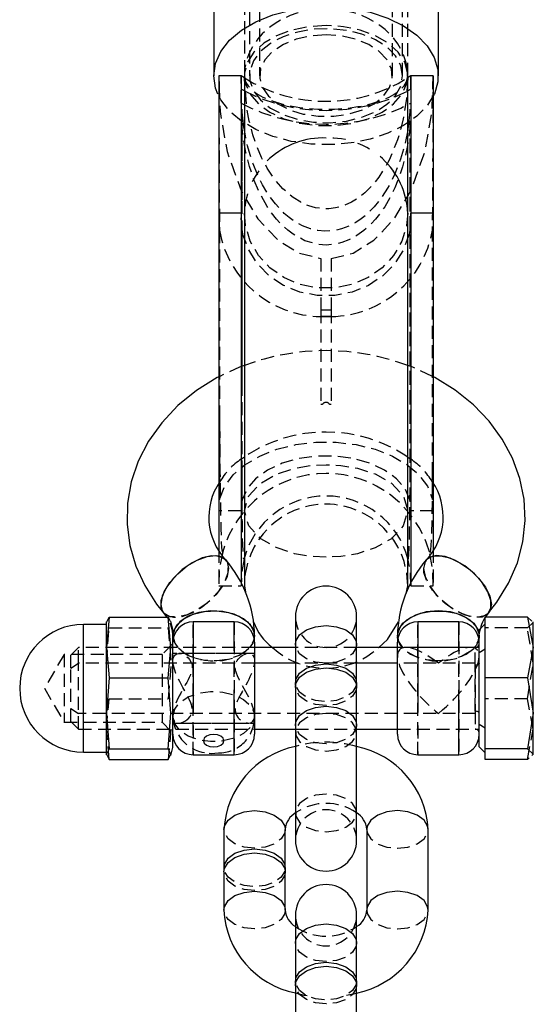
# Model space of a CAD drawing. Units: millimetres. Extents: x 202 to 53393, y 670 to 31101.
# Drawn here: x 48959 to 49009, y 27521 to 27617 of the extents above; entities that cross this region are included whole.
import ezdxf

# ---------------------------------------------------------------- set-up
doc = ezdxf.new("R2010")
doc.units = ezdxf.units.MM
doc.linetypes.add('HIDDEN', pattern=[1.905, 1.27, -0.635])
doc.linetypes.add('PHANTOM', pattern=[12.7, 6.35, -1.27, 1.27, -1.27, 1.27, -1.27])

msp = doc.modelspace()

# ---------------------------------------------------------------- linework, layer by layer
at = {"color": 7, "linetype": 'HIDDEN'}
for p, q in [((48982.2015, 28401.0035), (48982.2015, 27611.5128)), ((48995.2015, 27611.5128), (48995.2015, 28401.0035)), ((48980.7015, 27651.1385), (48980.7015, 27611.5128)), ((48996.7015, 27611.5128), (48996.7015, 27651.1671)), ((48981.2015, 27627.2998), (48981.2015, 27611.5128)), ((48996.2015, 27611.5128), (48996.2015, 27627.2998)), ((48980.4015, 27611.5128), (48980.3902, 27610.1881)), ((48980.3903, 27608.8373), (48980.4015, 27611.5128)), ((48980.7107, 27611.671), (48980.7029, 27611.2665)), ((48996.7, 27611.2665), (48996.6922, 27611.671)), ((48997.0128, 27610.1881), (48997.0015, 27611.5128)), ((48997.0015, 27611.5128), (48997.0126, 27608.8373)), ((48980.446, 27608.2249), (48980.446, 27598.223)), ((48996.9569, 27598.223), (48996.9569, 27608.2245)), ((48978.1901, 27597.6044), (48978.2743, 27596.3834)), ((48980.447, 27596.6916), (48980.3873, 27597.607)), ((48997.0157, 27597.607), (48996.9561, 27596.6931)), ((48988.2015, 27593.6237), (48988.2015, 27587.9483)), ((48989.2015, 27593.6237), (48989.2015, 27587.9483)), ((48988.2015, 27588.5801), (48988.2015, 27579.3462)), ((48989.2015, 27588.5801), (48988.2015, 27588.5801)), ((48988.2015, 27587.9483), (48988.2015, 27587.9374)), ((48988.7015, 27587.9374), (48988.2015, 27587.9374)), ((48989.2015, 27587.9374), (48988.7015, 27587.9374)), ((48989.2015, 27588.5801), (48989.2015, 27579.3462)), ((48989.2015, 27587.9483), (48989.2015, 27587.9374)), ((48988.3467, 27579.3462), (48988.2015, 27579.3462)), ((48988.3467, 27579.3462), (48988.2015, 27579.3453)), ((48988.2015, 27579.3462), (48988.2015, 27579.3453)), ((48989.2015, 27579.3462), (48989.0563, 27579.3462)), ((48989.2015, 27579.3453), (48989.0563, 27579.3462)), ((48989.2015, 27579.3462), (48989.2015, 27579.3453)), ((48980.4459, 27572.7249), (48980.446, 27569.8193)), ((48999.1305, 27570.0211), (48999.1301, 27572.8014)), ((48980.4015, 27568.9152), (48978.2015, 27568.9152)), ((48999.2015, 27568.9152), (48997.0015, 27568.9152)), ((48978.2015, 27565.1007), (48978.2015, 27561.5801)), ((48978.5348, 27564.9425), (48978.5886, 27564.9357)), ((48998.8139, 27564.937), (48998.8679, 27564.9438)), ((48999.2015, 27565.0982), (48999.2015, 27561.5801)), ((48980.4015, 27562.0844), (48980.4015, 27561.5801)), ((48997.0015, 27562.0067), (48997.0015, 27561.5801)), ((48967.2015, 27557.998), (48967.2659, 27558.121)), ((48975.7015, 27545.0593), (48975.7015, 27558.0593)), ((48977.9753, 27558.0593), (48977.4276, 27558.0593)), ((48979.7015, 27558.0593), (48979.7015, 27545.0593)), ((48997.7015, 27545.0593), (48997.7015, 27558.0593)), ((48999.9753, 27558.0593), (48999.4276, 27558.0593)), ((49001.7015, 27558.0593), (49001.7015, 27545.0593)), ((49008.4209, 27557.4839), (49009.0015, 27557.998)), ((48967.2015, 27554.0074), (48967.4709, 27557.4841)), ((48967.4709, 27557.4839), (48973.2445, 27557.4839)), ((49008.4209, 27557.4839), (49004.3015, 27557.4839)), ((49009.0015, 27554.0074), (49008.4209, 27557.4839)), ((48964.4685, 27555.5593), (48963.7015, 27554.7923)), ((48964.4685, 27554.0151), (48964.4685, 27555.5593)), ((48981.7015, 27555.5593), (48964.4685, 27555.5593)), ((48973.7015, 27555.9343), (48972.65, 27554.8828)), ((48991.7015, 27555.5593), (48985.7015, 27555.5593)), ((49003.3015, 27555.5593), (48995.7015, 27555.5593)), ((49003.7015, 27555.5593), (48995.7015, 27555.5593)), ((49002.8589, 27555.5593), (48996.5441, 27555.5593)), ((49003.3015, 27553.8033), (49003.3015, 27555.5572)), ((48963.0515, 27554.8828), (48961.1326, 27551.5593)), ((48963.0515, 27554.8828), (48963.0515, 27548.2358)), ((48972.65, 27554.8828), (48963.0515, 27554.8828)), ((48963.7015, 27553.5442), (48963.7015, 27554.7923)), ((48972.65, 27554.8828), (48972.65, 27548.2358)), ((48981.7015, 27554.9593), (48973.7015, 27554.9593)), ((48981.1107, 27554.9593), (48974.2905, 27554.9593)), ((48963.7015, 27553.5442), (48964.4685, 27554.0151)), ((48963.7015, 27548.3263), (48963.7015, 27553.5442)), ((48964.4685, 27547.5593), (48964.4685, 27554.0151)), ((48981.7015, 27554.0151), (48964.4685, 27554.0151)), ((48991.7015, 27554.0151), (48985.7015, 27554.0151)), ((49003.3015, 27554.0151), (48995.7015, 27554.0151)), ((49003.3015, 27549.3153), (49003.3015, 27554.0151)), ((49003.3015, 27553.8033), (49003.3015, 27549.1036)), ((49008.4209, 27550.5309), (49009.0015, 27554.0074)), ((48961.1326, 27551.5593), (48963.0515, 27548.2358)), ((48985.7015, 27552.1075), (48985.7015, 27551.7128)), ((48991.7015, 27551.7128), (48991.7015, 27552.1075)), ((48967.2015, 27547.5687), (48967.4709, 27550.531)), ((48967.4709, 27550.531), (48973.2445, 27550.531)), ((49008.4209, 27550.531), (49004.3015, 27550.531)), ((49009.0015, 27547.5687), (49008.4209, 27550.5309)), ((48963.7015, 27549.5745), (48964.4685, 27549.1036)), ((49003.3015, 27549.3153), (49003.3015, 27547.5615)), ((48963.7015, 27548.3263), (48964.4685, 27547.5593)), ((49003.3015, 27549.1036), (48964.4685, 27549.1036)), ((48963.0515, 27548.2358), (48972.65, 27548.2358)), ((48964.4685, 27547.5593), (48981.7015, 27547.5593)), ((48967.4709, 27544.6065), (48967.2015, 27547.5687)), ((48972.65, 27548.2358), (48973.7015, 27547.1843)), ((48973.5137, 27547.5687), (48973.2445, 27544.6065)), ((48973.7015, 27548.1593), (48981.7015, 27548.1593)), ((48974.2899, 27548.1593), (48981.1125, 27548.1593)), ((48985.7015, 27547.5593), (48991.7015, 27547.5593)), ((48995.7015, 27547.5593), (49003.3015, 27547.5593)), ((48995.7015, 27547.5593), (49003.7015, 27547.5593)), ((49003.7015, 27548.0507), (49004.3015, 27547.6823)), ((49008.4209, 27544.6065), (49009.0015, 27547.5687)), ((48985.7015, 27522.9015), (48985.7015, 27522.5068)), ((48991.7015, 27522.5068), (48991.7015, 27522.9015)), ((48990.7086, 27521.5345), (48991.7015, 27521.7324))]:
    msp.add_line(p, q, dxfattribs=at)
at = {"color": 7, "linetype": 'Continuous'}
for p, q in [((48977.7015, 27646.2443), (48977.7015, 27611.5128)), ((48999.7015, 27611.5128), (48999.7015, 27646.2443)), ((48978.2015, 27611.5128), (48978.2015, 27598.0537)), ((48978.2015, 27611.5128), (48978.2377, 27610.4724)), ((48980.4015, 27611.5128), (48978.2015, 27611.5128)), ((48980.4015, 27611.5128), (48980.4015, 27598.0537)), ((48980.7087, 27611.3047), (48980.4015, 27611.5128)), ((48980.7092, 27611.7283), (48980.7015, 27611.5128)), ((48980.7015, 27611.4055), (48980.7015, 27598.0537)), ((48996.7015, 27611.5128), (48996.6938, 27611.7283)), ((48997.0015, 27611.5128), (48996.6943, 27611.3047)), ((48996.7015, 27598.0537), (48996.7015, 27611.411)), ((48997.0015, 27611.5128), (48997.0015, 27598.0537)), ((48999.2015, 27611.5128), (48997.0015, 27611.5128)), ((48999.1653, 27610.4724), (48999.2015, 27611.5128)), ((48999.2015, 27611.5128), (48999.2015, 27598.0537)), ((48980.7015, 27610.0211), (48980.3902, 27610.1881)), ((48997.0128, 27610.1881), (48996.7015, 27610.0211)), ((48978.1901, 27597.8791), (48978.1901, 27597.6043)), ((48978.2015, 27598.0537), (48978.2015, 27565.1007)), ((48980.4015, 27598.0537), (48980.4015, 27562.0844)), ((48996.7015, 27561.5801), (48996.7015, 27598.0537)), ((48997.0015, 27598.0537), (48997.0015, 27562.0067)), ((48999.2015, 27598.0537), (48999.2015, 27565.0982)), ((48999.2128, 27597.6043), (48999.2128, 27597.8791)), ((48980.7015, 27583.1452), (48980.4015, 27583.0449)), ((48997.0015, 27583.0434), (48996.7015, 27583.1444)), ((48996.7015, 27574.1881), (48997.0015, 27573.9844)), ((48980.6489, 27564.2932), (48980.6784, 27564.2469)), ((48996.7245, 27564.2468), (48996.754, 27564.2931)), ((48996.5557, 27560.8343), (48996.7015, 27561.5801)), ((48967.4709, 27558.5122), (48967.2015, 27555.55)), ((48967.2015, 27555.55), (48967.2015, 27558.0593)), ((48967.2659, 27558.121), (48967.4709, 27558.5123)), ((48967.4709, 27558.5122), (48973.2445, 27558.5122)), ((48973.2444, 27558.5123), (48973.4495, 27558.121)), ((48973.5137, 27555.55), (48973.2445, 27558.5122)), ((48973.7015, 27557.3593), (48973.4942, 27558.133)), ((48977.4276, 27558.0593), (48975.7015, 27558.0593)), ((48979.7015, 27558.0593), (48977.9753, 27558.0593)), ((48985.7015, 27558.5593), (48985.7015, 27555.8569)), ((48991.7015, 27555.8569), (48991.7015, 27558.5593)), ((48999.4276, 27558.0593), (48997.7015, 27558.0593)), ((49001.7015, 27558.0593), (48999.9753, 27558.0593)), ((49008.4209, 27558.5122), (49004.3015, 27558.5122)), ((49004.3015, 27552.5877), (49004.3015, 27558.5122)), ((49008.4209, 27558.5122), (49009.0015, 27555.55)), ((49008.8633, 27558.1204), (49008.4209, 27558.5122)), ((49009.0015, 27555.55), (49009.0015, 27558.0593)), ((48967.2015, 27557.8093), (48964.9515, 27557.8093)), ((48964.9515, 27555.3965), (48964.9515, 27557.8093)), ((48973.7015, 27555.1202), (48973.7015, 27557.3593)), ((49004.3015, 27557.8743), (49003.7015, 27557.2743)), ((49003.7015, 27555.068), (49003.7015, 27557.2743)), ((48981.7015, 27556.0593), (48981.7015, 27556.6901)), ((48981.7015, 27556.0593), (48981.7015, 27554.3221)), ((48995.7015, 27556.6901), (48995.7015, 27556.0593)), ((48995.7015, 27554.3221), (48995.7015, 27556.0593)), ((48964.9515, 27545.3093), (48964.9515, 27555.3965)), ((48967.2015, 27555.55), (48967.4709, 27552.5877)), ((48967.2015, 27549.1113), (48967.2015, 27555.55)), ((48973.2445, 27552.5877), (48973.5137, 27555.55)), ((48973.7015, 27545.7593), (48973.7015, 27555.1202)), ((48985.7015, 27555.5593), (48981.7015, 27555.5593)), ((48985.7015, 27555.8569), (48985.7015, 27552.1075)), ((48991.7015, 27552.1075), (48991.7015, 27555.8569)), ((48995.7015, 27555.5593), (48991.7015, 27555.5593)), ((49003.7015, 27545.8443), (49003.7015, 27555.068)), ((49009.0015, 27555.55), (49008.4209, 27552.5878)), ((49009.0015, 27549.1113), (49009.0015, 27555.55)), ((48981.7015, 27554.3221), (48981.7015, 27547.0593)), ((48995.7015, 27547.0593), (48995.7015, 27554.3221)), ((48967.4709, 27552.5879), (48967.2015, 27549.1113)), ((48967.4709, 27552.5877), (48973.2445, 27552.5877)), ((49004.3015, 27545.6348), (49004.3015, 27552.5877)), ((49008.4209, 27552.5877), (49004.3015, 27552.5877)), ((49008.4209, 27552.5878), (49009.0015, 27549.1113)), ((48985.7015, 27551.7128), (48985.7015, 27547.9634)), ((48991.7015, 27547.9634), (48991.7015, 27551.7128)), ((48967.2015, 27549.1113), (48967.4709, 27545.6346)), ((48967.2015, 27545.1206), (48967.2015, 27549.1113)), ((49009.0015, 27549.1113), (49008.4209, 27545.6348)), ((49009.0015, 27545.1206), (49009.0015, 27549.1113)), ((48981.7015, 27547.5593), (48985.7015, 27547.5593)), ((48985.7015, 27547.9634), (48985.7015, 27536.6658)), ((48991.7015, 27536.6658), (48991.7015, 27547.9634)), ((48991.7015, 27547.5593), (48995.7015, 27547.5593)), ((48967.4709, 27545.6349), (48967.2015, 27545.1206)), ((48967.4709, 27545.6348), (48973.2445, 27545.6348)), ((48973.4942, 27544.9857), (48973.7015, 27545.7593)), ((49003.7015, 27545.8443), (49004.3015, 27545.2443)), ((49008.4209, 27545.6348), (49004.3015, 27545.6348)), ((49004.3015, 27544.6065), (49004.3015, 27545.6348)), ((49008.4209, 27545.6348), (49009.0015, 27545.1206)), ((48964.9515, 27545.3093), (48967.2015, 27545.3093)), ((48967.2015, 27545.1206), (48967.4709, 27544.6064)), ((48967.2015, 27545.0593), (48967.2015, 27545.1206)), ((48967.4709, 27544.6065), (48973.2445, 27544.6065)), ((48975.7015, 27545.0593), (48979.7015, 27545.0593)), ((48997.7015, 27545.0593), (49001.7015, 27545.0593)), ((49008.4209, 27544.6065), (49004.3015, 27544.6065)), ((49008.6013, 27544.7662), (49008.4209, 27544.6065)), ((49009.0015, 27545.1206), (49008.8633, 27544.9983)), ((49009.0015, 27545.0593), (49009.0015, 27545.1206)), ((48978.7044, 27537.748), (48978.7044, 27533.9986)), ((48984.7044, 27533.9986), (48984.7044, 27537.748)), ((48992.6986, 27537.748), (48992.6986, 27529.8545)), ((48998.6986, 27529.8545), (48998.6986, 27537.748)), ((48978.7044, 27533.6039), (48978.7044, 27529.8545)), ((48984.7044, 27529.8545), (48984.7044, 27533.6039)), ((48985.7015, 27529.3533), (48985.7015, 27526.6509)), ((48991.7015, 27526.6509), (48991.7015, 27529.3533)), ((48985.7015, 27526.6509), (48985.7015, 27522.9015)), ((48991.7015, 27522.9015), (48991.7015, 27526.6509)), ((48985.7015, 27522.5068), (48985.7015, 27518.7574)), ((48991.7015, 27518.7574), (48991.7015, 27522.5068))]:
    msp.add_line(p, q, dxfattribs=at)
at = {"color": 7, "linetype": 'PHANTOM'}
for p, q in [((48980.4015, 27598.0537), (48978.2015, 27598.0537)), ((48999.2015, 27598.0537), (48997.0015, 27598.0537)), ((48996.9561, 27596.6931), (48996.8637, 27596.1515)), ((48975.7015, 27558.0593), (48975.7015, 27555.55)), ((48979.7015, 27555.55), (48979.7015, 27558.0593)), ((48997.7015, 27558.0593), (48997.7015, 27555.55)), ((49001.7015, 27555.55), (49001.7015, 27558.0593)), ((48964.9515, 27545.3093), (48964.9515, 27557.8093)), ((48975.7015, 27555.55), (48975.7015, 27545.0593)), ((48979.7015, 27545.0593), (48979.7015, 27555.55)), ((48997.7015, 27555.55), (48997.7015, 27545.0593)), ((49001.7015, 27545.0593), (49001.7015, 27555.55)), ((49003.7015, 27555.068), (49004.3015, 27555.4364)), ((48985.7015, 27554.0151), (48981.7015, 27554.0151)), ((48995.7015, 27554.0151), (48991.7015, 27554.0151))]:
    msp.add_line(p, q, dxfattribs=at)
at = {"color": 7, "linetype": 'Continuous', "flags": 128}
for points in [[(48977.7015, 27611.5128), (48977.8782, 27612.7187), (48978.4029, 27613.8858), (48979.2585, 27614.9766), (48980.4177, 27615.9561), (48981.8431, 27616.7928), (48983.4889, 27617.4598), (48985.3023, 27617.9356), (48987.2249, 27618.205), (48989.195, 27618.2593), (48991.1492, 27618.0968), (48993.0247, 27617.7227), (48994.7613, 27617.149), (48996.3032, 27616.3941), (48997.6007, 27615.4823), (48998.6121, 27614.443), (48999.3051, 27613.3094), (48999.6572, 27612.1182), (48999.6572, 27610.9074), (48999.3079, 27609.7226)], [(48978.1079, 27609.694), (48977.8782, 27610.3069), (48977.7015, 27611.5128)], [(48980.7015, 27606.2053), (48980.6491, 27606.461), (48980.4497, 27608.2256)], [(48996.9564, 27608.2246), (48996.7247, 27606.2812), (48996.7015, 27606.1681)], [(48980.7015, 27598.0537), (48980.7015, 27597.938), (48980.7015, 27597.2971), (48980.7015, 27596.3879), (48980.7015, 27595.4582), (48980.7015, 27593.9902), (48980.7015, 27592.541), (48980.7015, 27589.6593), (48980.7015, 27587.2146), (48980.7015, 27582.7044), (48980.7015, 27577.9166), (48980.7015, 27573.5213), (48980.7015, 27571.5976), (48980.7015, 27569.5799), (48980.7015, 27567.1201), (48980.7015, 27564.5681), (48980.7015, 27563.4217), (48980.7015, 27562.4756), (48980.7015, 27561.8282), (48980.7015, 27561.5801), (48980.8017, 27560.9598)], [(48978.2901, 27582.0806), (48978.0339, 27581.9609), (48976.0048, 27580.6986), (48974.1858, 27579.2216), (48972.6119, 27577.5549), (48971.3135, 27575.7298), (48970.3143, 27573.7822), (48969.6295, 27571.7512), (48969.2657, 27569.6754), (48969.2227, 27567.5909), (48969.4951, 27565.5307), (48970.0739, 27563.5271), (48970.9482, 27561.6072), (48972.1053, 27559.7968), (48972.7869, 27558.9388)], [(49004.6161, 27558.9388), (49005.4272, 27559.9743), (49006.5862, 27561.8541), (49007.4425, 27563.8448), (49007.9803, 27565.9011), (49008.1966, 27567.9852), (49008.094, 27570.0623), (49007.6797, 27572.1003), (49006.9638, 27574.0688), (49005.9581, 27575.9416), (49004.6761, 27577.6931), (49003.1346, 27579.2976), (49001.3551, 27580.7291), (48999.3648, 27581.9632), (48999.1127, 27582.0812)], [(48980.4015, 27573.9895), (48980.5212, 27574.0925), (48980.7015, 27574.205)], [(48978.8879, 27564.1134), (48978.8254, 27564.1821), (48978.2678, 27564.4913), (48977.4939, 27564.5375), (48976.5725, 27564.3166), (48975.5854, 27563.848), (48974.6203, 27563.1736), (48973.7631, 27562.3532), (48973.0898, 27561.4597), (48972.6603, 27560.5725), (48972.5128, 27559.7705)], [(48972.7861, 27558.9397), (48972.5499, 27559.4241), (48972.5499, 27560.1562), (48972.8416, 27561.0103), (48973.3993, 27561.9107), (48974.1732, 27562.7773), (48975.0946, 27563.5332), (48976.0817, 27564.1111), (48977.0468, 27564.4598), (48977.904, 27564.5481), (48978.5773, 27564.3684), (48978.8809, 27564.1217)], [(49004.6168, 27558.9397), (49004.8531, 27559.4241), (49004.8531, 27560.1562), (49004.5613, 27561.0103), (49004.0037, 27561.9107), (49003.2298, 27562.7773), (49002.3083, 27563.5332), (49001.3212, 27564.1111), (49000.3562, 27564.4598), (48999.4989, 27564.5481), (48998.8257, 27564.3684), (48998.5141, 27564.1123)], [(48998.5233, 27564.1232), (48998.5775, 27564.1821), (48999.1351, 27564.4913), (48999.909, 27564.5375), (49000.8305, 27564.3166), (49001.8176, 27563.848), (49002.7826, 27563.1736), (49003.6398, 27562.3532), (49004.3131, 27561.4597), (49004.7426, 27560.5725), (49004.8901, 27559.7705)], [(48972.5128, 27559.7705), (48972.6603, 27559.1248), (48972.7867, 27558.939)], [(48972.7869, 27558.9388), (48973.0588, 27558.5865), (48973.0991, 27558.5122)], [(48981.7015, 27556.6918), (48981.6568, 27557.0561), (48981.3053, 27557.7557), (48980.6337, 27558.3605), (48979.7015, 27558.8169), (48978.5916, 27559.0843), (48977.4025, 27559.139), (48976.2401, 27558.9761), (48975.2075, 27558.6101), (48974.3965, 27558.0735), (48973.8792, 27557.414), (48973.7015, 27556.6901)], [(48973.7015, 27556.6901), (48973.7461, 27557.0561), (48974.0976, 27557.7557), (48974.7693, 27558.3605), (48975.7015, 27558.8169), (48976.8114, 27559.0843), (48978.0004, 27559.139), (48979.1628, 27558.9761), (48980.1954, 27558.6101), (48981.0064, 27558.0735), (48981.5238, 27557.414), (48981.7015, 27556.6901)], [(48999.7015, 27559.1459), (48998.5224, 27559.0368), (48997.4482, 27558.7192), (48996.5741, 27558.2213), (48995.978, 27557.5873), (48995.7127, 27556.8737), (48995.7015, 27556.6894)], [(48995.7015, 27556.6901), (48995.8018, 27557.2366), (48996.2374, 27557.918), (48996.9808, 27558.4903), (48997.9659, 27558.9027), (48999.1053, 27559.1185), (49000.2976, 27559.1185), (49001.437, 27558.9027), (49002.4222, 27558.4903), (49003.1656, 27557.918), (49003.6012, 27557.2366), (49003.7015, 27556.6901)], [(49003.7011, 27556.6585), (49003.6903, 27556.8737), (49003.425, 27557.5873), (49002.8288, 27558.2213), (49001.9547, 27558.7192), (49000.8805, 27559.0368), (48999.7015, 27559.1459)], [(49004.8901, 27559.7705), (49004.7426, 27559.1248), (49004.6162, 27558.939)], [(48993.8611, 27555.5593), (48994.7334, 27556.324), (48995.8114, 27558.0773)], [(48985.7015, 27551.7128), (48985.747, 27552.0327), (48986.1034, 27552.6337), (48986.7731, 27553.1238), (48987.6754, 27553.4436), (48988.7015, 27553.5547)], [(48985.7187, 27551.9102), (48985.747, 27552.4273), (48986.1034, 27553.0284), (48986.7731, 27553.5184), (48987.6754, 27553.8383), (48988.7015, 27553.9493)], [(48988.7015, 27553.9493), (48989.7275, 27553.8383), (48990.6298, 27553.5184), (48991.2995, 27553.0284), (48991.6559, 27552.4273), (48991.6842, 27551.9102)], [(48988.7015, 27553.5547), (48989.7275, 27553.4436), (48990.6298, 27553.1238), (48991.2995, 27552.6337), (48991.6559, 27552.0327), (48991.7015, 27551.7128)], [(48973.2444, 27545.6346), (48973.5139, 27549.1113), (48973.2444, 27552.5879)], [(48973.2444, 27544.6064), (48973.5139, 27545.1206), (48973.2444, 27545.6349)], [(48977.2435, 27545.2254), (48977.4624, 27545.1889), (48978.1595, 27545.2388)], [(48978.7216, 27533.8012), (48978.7499, 27534.3184), (48979.1063, 27534.9195), (48979.776, 27535.4095), (48980.6783, 27535.7293), (48981.7044, 27535.8404)], [(48981.7044, 27535.8404), (48982.7304, 27535.7293), (48983.6327, 27535.4095), (48984.3024, 27534.9195), (48984.6588, 27534.3184), (48984.6871, 27533.8012)], [(48978.7044, 27533.6039), (48978.7499, 27533.9237), (48979.1063, 27534.5248), (48979.776, 27535.0148), (48980.6783, 27535.3346), (48981.7044, 27535.4457)], [(48981.7044, 27535.4457), (48982.7304, 27535.3346), (48983.6327, 27535.0148), (48984.3024, 27534.5248), (48984.6588, 27533.9237), (48984.7044, 27533.6039)], [(48985.7015, 27522.5068), (48985.747, 27522.8266), (48986.1034, 27523.4277), (48986.7731, 27523.9177), (48987.6754, 27524.2375), (48988.7015, 27524.3486)], [(48985.7187, 27522.7041), (48985.747, 27523.2213), (48986.1034, 27523.8224), (48986.7731, 27524.3124), (48987.6754, 27524.6322), (48988.7015, 27524.7433)], [(48988.7015, 27524.7433), (48989.7275, 27524.6322), (48990.6298, 27524.3124), (48991.2995, 27523.8224), (48991.6559, 27523.2213), (48991.6842, 27522.7041)], [(48988.7015, 27524.3486), (48989.7275, 27524.2375), (48990.6298, 27523.9177), (48991.2995, 27523.4277), (48991.6559, 27522.8266), (48991.7015, 27522.5068)]]:
    msp.add_lwpolyline(points, dxfattribs=at)
at = {"color": 7, "linetype": 'HIDDEN', "flags": 128}
for points in [[(48988.7015, 27616.4243), (48986.9817, 27616.3095), (48985.3424, 27615.9704), (48983.8601, 27615.4228), (48982.6042, 27614.6924), (48981.6334, 27613.8134), (48980.9931, 27612.8268), (48980.7132, 27611.7787), (48980.7092, 27611.7283)], [(48996.2015, 27611.5128), (48996.0261, 27612.5026), (48995.5083, 27613.4462), (48994.6722, 27614.2994), (48993.5569, 27615.0222), (48992.2145, 27615.581), (48990.7079, 27615.9495), (48989.1075, 27616.1106), (48987.4881, 27616.0567), (48985.9254, 27615.7903), (48984.4926, 27615.3239), (48983.2565, 27614.6793), (48982.275, 27613.8867), (48981.5941, 27612.983), (48981.2454, 27612.0106), (48981.2454, 27611.015), (48981.5941, 27610.0426), (48982.275, 27609.1389), (48983.2565, 27608.3462), (48984.4926, 27607.7017), (48985.9254, 27607.2353), (48987.4881, 27606.9689), (48989.1075, 27606.915), (48990.7079, 27607.0761), (48992.2145, 27607.4446), (48993.5569, 27608.0034), (48994.6722, 27608.7262), (48995.5083, 27609.5794), (48996.0261, 27610.523), (48996.2015, 27611.5128)], [(48996.6938, 27611.7283), (48996.6897, 27611.7787), (48996.4099, 27612.8268), (48995.7696, 27613.8134), (48994.7988, 27614.6924), (48993.5429, 27615.4228), (48992.0606, 27615.9704), (48990.4212, 27616.3095), (48988.7015, 27616.4243)], [(48988.7015, 27615.5034), (48987.2025, 27615.3958), (48985.7843, 27615.0789), (48984.5233, 27614.5698), (48983.4877, 27613.8958), (48982.7331, 27613.0934), (48982.3002, 27612.2058), (48982.2125, 27611.2808), (48982.4745, 27610.3683), (48983.0723, 27609.5175), (48983.9735, 27608.7743), (48985.1297, 27608.1787), (48986.4783, 27607.7628), (48987.9469, 27607.5492), (48989.4561, 27607.5492), (48990.9246, 27607.7628), (48992.2733, 27608.1787), (48993.4294, 27608.7743), (48994.3306, 27609.5175), (48994.9284, 27610.3683), (48995.1905, 27611.2808), (48995.1027, 27612.2058), (48994.6699, 27613.0934), (48993.9153, 27613.8958), (48992.8796, 27614.5698), (48991.6187, 27615.0789), (48990.2005, 27615.3958), (48988.7015, 27615.5034)], [(48980.7015, 27611.5128), (48980.8069, 27610.7182), (48981.2697, 27609.6949), (48982.08, 27608.7565), (48983.1999, 27607.9471), (48984.577, 27607.3043), (48986.1471, 27606.8584), (48987.8365, 27606.6301), (48989.5664, 27606.6301), (48991.2559, 27606.8584), (48992.8259, 27607.3043), (48994.2031, 27607.9471), (48995.323, 27608.7565), (48996.1333, 27609.6949), (48996.5961, 27610.7182), (48996.7015, 27611.5128)], [(48996.7, 27611.2665), (48996.5812, 27609.2613), (48996.2629, 27607.2571), (48995.7132, 27605.238), (48994.891, 27603.2551), (48993.8849, 27601.5856), (48993.2442, 27600.7857), (48992.4902, 27600.0364), (48991.8876, 27599.5615), (48991.2086, 27599.141), (48990.4681, 27598.8072), (48989.6395, 27598.5761), (48988.9887, 27598.4948), (48988.3107, 27598.5018), (48987.6626, 27598.5962), (48987.0251, 27598.7746), (48986.2214, 27599.1261), (48985.4787, 27599.5871), (48984.4676, 27600.4557), (48983.6111, 27601.4586), (48982.9482, 27602.4566), (48982.3905, 27603.5031), (48981.9207, 27604.5972), (48981.5363, 27605.7168), (48981.1795, 27607.0759), (48980.9249, 27608.4547), (48980.7029, 27611.2665)], [(48978.2377, 27610.4724), (48978.3239, 27607.9957), (48979.0065, 27604.105), (48980.4219, 27600.1742), (48982.0116, 27597.5176), (48984.0106, 27595.403), (48986.0522, 27594.1568), (48988.2015, 27593.6237)], [(48989.2015, 27593.6237), (48991.3507, 27594.1568), (48993.3924, 27595.403), (48995.3913, 27597.5176), (48996.981, 27600.1742), (48998.3965, 27604.105), (48999.079, 27607.9957), (48999.1653, 27610.4724)], [(48999.3079, 27609.7226), (48999.3051, 27609.7162), (48998.6121, 27608.5826), (48997.6007, 27607.5433), (48996.3032, 27606.6315), (48994.7613, 27605.8766), (48993.0247, 27605.3029), (48991.1492, 27604.9288), (48989.195, 27604.7662), (48987.2249, 27604.8206), (48985.3023, 27605.09), (48983.4889, 27605.5658), (48981.8431, 27606.2328), (48980.4177, 27607.0695), (48979.2585, 27608.049), (48978.4029, 27609.1398), (48978.1079, 27609.694)], [(48978.2019, 27609.906), (48978.2252, 27603.7679), (48978.2538, 27598.4821), (48978.2726, 27595.4563)], [(48999.1305, 27595.4818), (48999.1492, 27598.4821), (48999.1777, 27603.7679), (48999.201, 27609.906)], [(48980.4459, 27606.8697), (48980.4458, 27603.0645), (48980.4456, 27597.0833), (48980.4455, 27591.1008), (48980.4455, 27585.3969), (48980.4456, 27581.4194)], [(48996.955, 27606.8696), (48996.9495, 27606.7682), (48996.8434, 27605.7313), (48996.6856, 27604.6969), (48996.4697, 27603.6489), (48996.1943, 27602.6074), (48995.8531, 27601.5706), (48995.4406, 27600.547), (48994.984, 27599.609), (48994.4479, 27598.693), (48994.021, 27598.073), (48993.5441, 27597.4732), (48993.0041, 27596.894), (48992.3964, 27596.3509), (48991.7164, 27595.8624), (48990.9457, 27595.4438), (48990.252, 27595.179), (48989.4932, 27595.0031), (48988.7253, 27594.9417), (48987.9273, 27595.0004), (48986.6372, 27595.3652), (48985.4844, 27595.9953), (48984.9661, 27596.3838), (48984.3822, 27596.9104), (48983.8536, 27597.4793), (48983.3706, 27598.0883), (48982.9358, 27598.7231), (48982.2348, 27599.967), (48981.6652, 27601.2633), (48981.2071, 27602.6124), (48980.857, 27603.9875), (48980.6361, 27605.1859), (48980.4858, 27606.3939), (48980.4539, 27606.8696)], [(48996.7015, 27606.1681), (48996.4234, 27604.8136), (48996.0035, 27603.3584), (48995.4432, 27601.9093), (48995.104, 27601.1956), (48994.721, 27600.494), (48994.1255, 27599.5723), (48993.423, 27598.6895), (48992.6049, 27597.8797), (48992.1363, 27597.5042), (48991.625, 27597.1595), (48990.9543, 27596.8015), (48990.2089, 27596.5195), (48989.4276, 27596.3468), (48988.5875, 27596.2964), (48987.8888, 27596.3599), (48987.1935, 27596.5196), (48986.3853, 27596.831), (48985.6301, 27597.2525), (48985.1032, 27597.6285), (48984.6156, 27598.0423), (48984.1604, 27598.4925), (48983.7417, 27598.9674), (48983.066, 27599.8789), (48982.4865, 27600.8399), (48981.9868, 27601.8488), (48981.5656, 27602.8845), (48981.2694, 27603.7633), (48981.0197, 27604.6527), (48980.7015, 27606.2053)], [(48996.9569, 27569.8193), (48996.9572, 27574.0464), (48996.9573, 27579.3923), (48996.9574, 27585.7243), (48996.9573, 27592.8324), (48996.9572, 27600.7177), (48996.957, 27606.8696)], [(48996.7015, 27598.0513), (48996.5961, 27596.8635), (48996.1333, 27595.3305), (48995.323, 27593.9249), (48994.2031, 27592.7123), (48992.8259, 27591.7495), (48991.2559, 27591.0815), (48989.5664, 27590.7395), (48987.8365, 27590.7395), (48986.1471, 27591.0815), (48984.577, 27591.7495), (48983.1999, 27592.7123), (48982.08, 27593.9249), (48981.2697, 27595.3305), (48980.8069, 27596.8635), (48980.7015, 27598.052)], [(48980.446, 27596.6995), (48980.446, 27595.6763), (48980.446, 27594.4671), (48980.446, 27591.5994), (48980.4459, 27588.432), (48980.4458, 27585.2152), (48980.4456, 27582.1433), (48980.4454, 27579.3549), (48980.4452, 27576.9127), (48980.445, 27574.8495), (48980.4449, 27573.1457), (48980.4488, 27571.4223), (48980.4585, 27569.6253), (48980.4752, 27567.8673), (48980.5012, 27566.2822), (48980.5394, 27565.0289), (48980.5939, 27564.2859), (48980.6378, 27564.2456)], [(48996.7532, 27564.2292), (48996.7782, 27564.2454), (48996.8159, 27564.6407), (48996.8473, 27565.3361), (48996.873, 27566.2659), (48996.9111, 27568.5561), (48996.9354, 27571.0452), (48996.9496, 27573.3813), (48996.956, 27575.3329), (48996.9568, 27576.87), (48996.9569, 27578.4118), (48996.9572, 27581.6362), (48996.9573, 27583.3746), (48996.9574, 27585.6151), (48996.9574, 27588.3245), (48996.9573, 27591.3112), (48996.9571, 27594.2649), (48996.957, 27595.5761), (48996.9569, 27596.6995)], [(48978.2724, 27596.3971), (48978.2727, 27594.4061), (48978.2729, 27592.0739), (48978.273, 27589.7355), (48978.2729, 27587.63), (48978.2727, 27585.3069), (48978.2724, 27583.145), (48978.2722, 27581.1337), (48978.2725, 27579.7034), (48978.2783, 27577.8326), (48978.2919, 27575.4333), (48978.315, 27572.6635), (48978.3505, 27569.7766), (48978.4023, 27567.1682), (48978.436, 27566.124), (48978.4758, 27565.3509), (48978.5227, 27564.9196), (48978.5516, 27564.9077)], [(48996.8637, 27596.1515), (48996.834, 27596.0172), (48996.2969, 27594.4969), (48995.4278, 27593.1126), (48994.2648, 27591.9247), (48992.8586, 27590.9851), (48991.2707, 27590.3349), (48989.5705, 27590.0026), (48987.8324, 27590.0026), (48986.1322, 27590.3349), (48984.5444, 27590.9851), (48983.1382, 27591.9247), (48981.9751, 27593.1126), (48981.1061, 27594.4969), (48980.5998, 27595.8892)], [(48998.8845, 27564.8758), (48998.9287, 27564.8609), (48999.0027, 27565.4986), (48999.0547, 27566.6558), (48999.0901, 27568.1602), (48999.113, 27569.8532), (48999.1262, 27571.5998), (48999.1317, 27573.2853), (48999.1317, 27574.9571), (48999.1314, 27576.9813), (48999.1312, 27579.3777), (48999.131, 27582.1143), (48999.1308, 27585.1283), (48999.1307, 27588.2847), (48999.1306, 27591.3929), (48999.1306, 27594.2072), (48999.1305, 27595.3921), (48999.1305, 27596.3971)], [(48980.4015, 27583.0449), (48980.2357, 27582.9895), (48978.2901, 27582.0806)], [(48999.1127, 27582.0812), (48997.196, 27582.978), (48997.0015, 27583.0434)], [(48978.2777, 27578.0202), (48978.275, 27576.2239), (48978.2729, 27573.2956), (48978.2724, 27570.0211)], [(48978.2764, 27570.0405), (48978.2985, 27570.1398), (48978.7711, 27571.331), (48979.6021, 27572.4458), (48980.7615, 27573.4441), (48982.2075, 27574.2897), (48983.8879, 27574.9521), (48985.742, 27575.4075), (48987.703, 27575.6393), (48989.7, 27575.6393), (48991.6609, 27575.4075), (48993.515, 27574.9521), (48995.1954, 27574.2897), (48996.6414, 27573.4441), (48997.8008, 27572.4458), (48998.6318, 27571.331), (48999.1044, 27570.1398), (48999.126, 27570.043)], [(48996.9537, 27569.8357), (48996.9111, 27570.0205), (48996.4348, 27571.0878), (48995.5951, 27572.0671), (48994.4312, 27572.9122), (48992.9981, 27573.5834), (48991.363, 27574.0493), (48989.6028, 27574.2878), (48987.8002, 27574.2878), (48986.04, 27574.0493), (48984.4048, 27573.5834), (48982.9717, 27572.9122), (48981.8079, 27572.0671), (48980.9681, 27571.0878), (48980.4918, 27570.0205), (48980.4491, 27569.8348)], [(48988.7015, 27564.3852), (48987.2588, 27564.4595), (48985.6245, 27564.7337), (48983.9015, 27565.2912), (48982.3015, 27566.1972), (48981.1339, 27567.446), (48980.7015, 27568.9152), (48981.1339, 27570.3844), (48982.3015, 27571.6331), (48983.9015, 27572.5391), (48985.6245, 27573.0967), (48987.2588, 27573.3709), (48988.7015, 27573.4451), (48990.1441, 27573.3709), (48991.7784, 27573.0967), (48993.5015, 27572.5391), (48995.1015, 27571.6331), (48996.269, 27570.3844), (48996.7015, 27568.9152), (48996.269, 27567.446), (48995.1015, 27566.1972), (48993.5015, 27565.2912), (48991.7784, 27564.7337), (48990.1441, 27564.4595), (48988.7015, 27564.3852)], [(48978.5832, 27564.9181), (48978.2483, 27563.1742), (48978.2015, 27561.5801)], [(48999.2015, 27561.5801), (48999.1546, 27563.1743), (48998.8198, 27564.9184)], [(48972.7867, 27558.939), (48973.0898, 27558.693), (48973.7631, 27558.5132), (48974.6203, 27558.6016), (48975.5854, 27558.9503), (48976.5725, 27559.5282), (48977.4939, 27560.284), (48978.2678, 27561.1507), (48978.8254, 27562.0511), (48979.1172, 27562.9052), (48979.1172, 27563.6372), (48978.8879, 27564.1134)], [(48978.8809, 27564.1217), (48979.0068, 27563.9365), (48979.1543, 27563.2909)], [(48980.6742, 27564.2327), (48980.4238, 27562.8448), (48980.4015, 27561.5801)], [(48997.0015, 27561.5801), (48996.9791, 27562.8448), (48996.7287, 27564.2327)], [(48998.5141, 27564.1123), (48998.3962, 27563.9365), (48998.2486, 27563.2909)], [(49004.6162, 27558.939), (49004.3131, 27558.693), (49003.6398, 27558.5132), (49002.7826, 27558.6016), (49001.8176, 27558.9503), (49000.8305, 27559.5282), (48999.909, 27560.284), (48999.1351, 27561.1507), (48998.5775, 27562.0511), (48998.2857, 27562.9052), (48998.2857, 27563.6372), (48998.5233, 27564.1232)], [(48979.1543, 27563.2909), (48979.0068, 27562.4888), (48978.5773, 27561.6017), (48977.904, 27560.7082), (48977.0468, 27559.8878), (48976.0817, 27559.2133), (48975.0946, 27558.7448), (48974.1732, 27558.5238), (48973.3993, 27558.57), (48972.8416, 27558.8793), (48972.7861, 27558.9397)], [(48998.2486, 27563.2909), (48998.3962, 27562.4888), (48998.8257, 27561.6017), (48999.4989, 27560.7082), (49000.3562, 27559.8878), (49001.3212, 27559.2133), (49002.3083, 27558.7448), (49003.2298, 27558.5238), (49004.0037, 27558.57), (49004.5613, 27558.8793), (49004.6168, 27558.9397)], [(48978.2015, 27561.5801), (48979.3015, 27561.5801), (48980.4015, 27561.5801)], [(48997.0015, 27561.5801), (48998.1015, 27561.5801), (48999.2015, 27561.5801)], [(48973.2444, 27557.4841), (48973.5139, 27554.0074), (48973.2444, 27550.5308)], [(49003.7015, 27556.6901), (49003.7196, 27557.0119), (49003.8172, 27557.3901)], [(48973.7015, 27556.6901), (48973.8792, 27555.9663), (48974.3965, 27555.3068), (48975.2075, 27554.7701), (48976.2401, 27554.4041), (48977.4025, 27554.2412), (48978.5916, 27554.2959), (48979.7015, 27554.5634), (48980.6337, 27555.0198), (48981.3053, 27555.6246), (48981.6568, 27556.3241), (48981.7015, 27556.6918)], [(48981.7015, 27556.6901), (48981.5238, 27555.9663), (48981.0064, 27555.3068), (48980.1954, 27554.7701), (48979.1628, 27554.4041), (48978.0004, 27554.2412), (48976.8114, 27554.2959), (48975.7015, 27554.5634), (48974.7693, 27555.0198), (48974.0976, 27555.6246), (48973.7461, 27556.3241), (48973.7015, 27556.6901)], [(48999.7015, 27554.2344), (48998.5224, 27554.3435), (48997.4482, 27554.6611), (48996.5741, 27555.159), (48995.978, 27555.7929), (48995.7127, 27556.5066), (48995.7015, 27556.6901)], [(48995.7015, 27556.6894), (48995.8018, 27556.1437), (48996.2374, 27555.4623), (48996.9808, 27554.8899), (48997.9659, 27554.4776), (48999.1053, 27554.2618), (49000.2976, 27554.2618), (49001.437, 27554.4776), (49002.4222, 27554.8899), (49003.1656, 27555.4623), (49003.6012, 27556.1437), (49003.7011, 27556.6585)], [(49003.7015, 27556.6901), (49003.6903, 27556.5066), (49003.425, 27555.7929), (49002.8288, 27555.159), (49001.9547, 27554.6611), (49000.8805, 27554.3435), (48999.7015, 27554.2344)], [(48991.7015, 27555.8569), (48991.6559, 27555.5371), (48991.2995, 27554.936), (48990.6298, 27554.446), (48989.7275, 27554.1262), (48988.7015, 27554.0151), (48987.6754, 27554.1262), (48986.7731, 27554.446), (48986.1034, 27554.936), (48985.747, 27555.5371), (48985.7015, 27555.8569)], [(48973.7015, 27554.2431), (48973.7297, 27554.5081), (48973.8141, 27554.7166), (48973.8901, 27554.8115), (48973.9832, 27554.8829), (48974.1151, 27554.9377), (48974.2473, 27554.9582), (48974.3912, 27554.9532), (48974.5463, 27554.9225), (48974.7075, 27554.8667), (48974.8686, 27554.7877), (48975.0289, 27554.6842), (48975.1858, 27554.5534), (48975.3312, 27554.3943), (48975.5112, 27554.0861), (48975.5523, 27553.9645), (48975.5799, 27553.8363), (48975.5912, 27553.5546), (48975.5733, 27553.4032), (48975.5116, 27553.1438), (48975.4153, 27552.8744), (48975.3084, 27552.6317), (48975.1863, 27552.3849), (48975.0547, 27552.1363), (48974.9162, 27551.8842), (48974.7691, 27551.6198), (48974.6218, 27551.3536), (48974.4754, 27551.083), (48974.3339, 27550.811), (48974.1026, 27550.3284), (48974, 27550.0882), (48973.9085, 27549.8497), (48973.8308, 27549.6158), (48973.7694, 27549.3894), (48973.7203, 27549.1311), (48973.7027, 27548.9384), (48973.7061, 27548.7622), (48973.7387, 27548.5759), (48973.7734, 27548.4789), (48973.8749, 27548.3227), (48973.9404, 27548.2642), (48974.0379, 27548.2079), (48974.1493, 27548.173), (48974.2718, 27548.1595), (48974.4045, 27548.1672), (48974.573, 27548.2038), (48974.7482, 27548.2697), (48974.9284, 27548.3666), (48975.1059, 27548.4945), (48975.2065, 27548.5853), (48975.389, 27548.8037), (48975.4657, 27548.9329), (48975.5692, 27549.2241), (48975.5918, 27549.3908), (48975.5935, 27549.5201), (48975.5583, 27549.7948), (48975.5225, 27549.9378), (48975.4608, 27550.1264), (48975.2969, 27550.5113), (48975.2006, 27550.7059), (48975.0388, 27551.0117), (48974.8684, 27551.3205), (48974.6926, 27551.6367), (48974.5182, 27551.9558), (48974.3787, 27552.2201), (48974.2455, 27552.4852), (48974.1192, 27552.7535), (48974.0042, 27553.0203), (48973.8571, 27553.419), (48973.7534, 27553.8004), (48973.7148, 27554.0306), (48973.7015, 27554.2431)], [(48981.7015, 27548.8756), (48981.6733, 27549.1929), (48981.5888, 27549.5594), (48981.5129, 27549.7975), (48981.4198, 27550.0464), (48981.2878, 27550.3562), (48981.1556, 27550.6373), (48981.0117, 27550.9228), (48980.8566, 27551.2151), (48980.6954, 27551.5091), (48980.5343, 27551.7985), (48980.374, 27552.0888), (48980.2171, 27552.3839), (48980.0717, 27552.6807), (48979.8918, 27553.1423), (48979.8506, 27553.2966), (48979.823, 27553.4462), (48979.8117, 27553.7365), (48979.8296, 27553.8742), (48979.8913, 27554.085), (48979.9876, 27554.2745), (48980.0945, 27554.4226), (48980.2166, 27554.5529), (48980.3483, 27554.6649), (48980.4867, 27554.7597), (48980.6338, 27554.8393), (48980.7812, 27554.8993), (48980.9275, 27554.9395), (48981.0691, 27554.9581), (48981.3003, 27554.9342), (48981.4029, 27554.8924), (48981.4944, 27554.8286), (48981.5722, 27554.7416), (48981.6336, 27554.6304), (48981.6826, 27554.4637), (48981.7002, 27554.3037), (48981.6969, 27554.1213), (48981.6642, 27553.8743), (48981.6295, 27553.7124), (48981.528, 27553.3653), (48981.4625, 27553.1825), (48981.365, 27552.9391), (48981.2536, 27552.6876), (48981.1311, 27552.4315), (48980.9984, 27552.1704), (48980.8299, 27551.8544), (48980.6547, 27551.5364), (48980.4745, 27551.2124), (48980.2971, 27550.8872), (48980.1964, 27550.6944), (48980.0139, 27550.3074), (48979.9373, 27550.1131), (48979.8337, 27549.7391), (48979.8112, 27549.5551), (48979.8095, 27549.4244), (48979.8446, 27549.1769), (48979.8804, 27549.062), (48979.9421, 27548.9236), (48980.1061, 27548.6824), (48980.2023, 27548.5796), (48980.3641, 27548.4418), (48980.5345, 27548.3309), (48980.7104, 27548.2458), (48980.8848, 27548.1889), (48981.0242, 27548.1641), (48981.1575, 27548.1606), (48981.2838, 27548.18), (48981.3987, 27548.2241), (48981.5458, 27548.3428), (48981.6496, 27548.5295), (48981.6882, 27548.6877), (48981.7015, 27548.8756)], [(49003.7015, 27554.0277), (49003.6938, 27553.984), (49003.671, 27553.9419), (49003.6341, 27553.9031), (49003.5843, 27553.8691), (49003.5237, 27553.8412), (49003.4545, 27553.8204), (49003.3795, 27553.8077), (49003.3015, 27553.8033)], [(48973.7015, 27548.7966), (48973.8792, 27549.5205), (48974.3965, 27550.18), (48975.2075, 27550.7166), (48976.2401, 27551.0826), (48977.4025, 27551.2455), (48978.5916, 27551.1908), (48979.7015, 27550.9234), (48980.6337, 27550.467), (48981.3053, 27549.8621), (48981.6568, 27549.1626), (48981.6568, 27548.4306), (48981.3053, 27547.7311), (48980.6337, 27547.1263), (48979.7015, 27546.6699), (48978.5916, 27546.4024), (48977.4025, 27546.3477), (48976.2401, 27546.5106), (48975.2075, 27546.8766), (48974.3965, 27547.4132), (48973.8792, 27548.0728), (48973.7015, 27548.7966)], [(48991.7015, 27551.7128), (48991.6559, 27551.393), (48991.2995, 27550.7919), (48990.6298, 27550.3019), (48989.7275, 27549.9821), (48988.7015, 27549.871), (48987.6754, 27549.9821), (48986.7731, 27550.3019), (48986.1034, 27550.7919), (48985.747, 27551.393), (48985.7015, 27551.7128)], [(48991.6842, 27551.9102), (48991.6559, 27551.7877), (48991.2995, 27551.1866), (48990.6298, 27550.6966), (48989.7275, 27550.3768), (48988.7015, 27550.2657), (48987.6754, 27550.3768), (48986.7731, 27550.6966), (48986.1034, 27551.1866), (48985.747, 27551.7877), (48985.7187, 27551.9102)], [(49003.7015, 27549.0909), (49003.6938, 27549.1347), (49003.671, 27549.1768), (49003.6341, 27549.2156), (49003.5843, 27549.2496), (49003.5237, 27549.2775), (49003.4545, 27549.2983), (49003.3795, 27549.311), (49003.3015, 27549.3153)], [(48988.7015, 27545.4199), (48989.7275, 27545.531), (48990.6298, 27545.8508), (48991.2995, 27546.3409), (48991.6559, 27546.9419), (48991.6559, 27547.5816), (48991.2995, 27548.1827), (48990.6298, 27548.6727), (48989.7275, 27548.9925), (48988.7015, 27549.1036), (48987.6754, 27548.9925), (48986.7731, 27548.6727), (48986.1034, 27548.1827), (48985.747, 27547.5816), (48985.747, 27546.9419), (48986.1034, 27546.3409), (48986.7731, 27545.8508), (48987.6754, 27545.531), (48988.7015, 27545.4199)], [(48991.7015, 27547.9634), (48991.6559, 27547.6436), (48991.2995, 27547.0425), (48990.6298, 27546.5525), (48989.7275, 27546.2327), (48988.7015, 27546.1216), (48987.6754, 27546.2327), (48986.7731, 27546.5525), (48986.1034, 27547.0425), (48985.747, 27547.6436), (48985.7015, 27547.9634)], [(48988.7015, 27537.5264), (48989.7275, 27537.6375), (48990.6298, 27537.9573), (48991.2995, 27538.4473), (48991.6559, 27539.0484), (48991.6559, 27539.6881), (48991.2995, 27540.2892), (48990.6298, 27540.7792), (48989.7275, 27541.099), (48988.7015, 27541.2101), (48987.6754, 27541.099), (48986.7731, 27540.7792), (48986.1034, 27540.2892), (48985.747, 27539.6881), (48985.747, 27539.0484), (48986.1034, 27538.4473), (48986.7731, 27537.9573), (48987.6754, 27537.6375), (48988.7015, 27537.5264)], [(48984.7044, 27537.748), (48984.6588, 27537.4281), (48984.3024, 27536.8271), (48983.6327, 27536.3371), (48982.7304, 27536.0172), (48981.7044, 27535.9062), (48980.6783, 27536.0172), (48979.776, 27536.3371), (48979.1063, 27536.8271), (48978.7499, 27537.4281), (48978.7044, 27537.748)], [(48992.6986, 27537.748), (48992.7441, 27537.4281), (48993.1005, 27536.8271), (48993.7702, 27536.3371), (48994.6725, 27536.0172), (48995.6986, 27535.9062), (48996.7246, 27536.0172), (48997.6269, 27536.3371), (48998.2966, 27536.8271), (48998.653, 27537.4281), (48998.6986, 27537.748)], [(48984.7044, 27533.6039), (48984.6588, 27533.284), (48984.3024, 27532.683), (48983.6327, 27532.193), (48982.7304, 27531.8731), (48981.7044, 27531.7621), (48980.6783, 27531.8731), (48979.776, 27532.193), (48979.1063, 27532.683), (48978.7499, 27533.284), (48978.7044, 27533.6039)], [(48984.6871, 27533.8012), (48984.6588, 27533.6787), (48984.3024, 27533.0776), (48983.6327, 27532.5876), (48982.7304, 27532.2678), (48981.7044, 27532.1567), (48980.6783, 27532.2678), (48979.776, 27532.5876), (48979.1063, 27533.0776), (48978.7499, 27533.6787), (48978.7216, 27533.8012)], [(48984.7043, 27529.8653), (48984.6588, 27529.5346), (48984.3024, 27528.9335), (48983.6327, 27528.4435), (48982.7304, 27528.1237), (48981.7044, 27528.0126), (48980.6783, 27528.1237), (48979.776, 27528.4435), (48979.1063, 27528.9335), (48978.7499, 27529.5346), (48978.7044, 27529.8551)], [(48992.6986, 27529.8651), (48992.7441, 27529.5346), (48993.1005, 27528.9335), (48993.7702, 27528.4435), (48994.6725, 27528.1237), (48995.6986, 27528.0126), (48996.7246, 27528.1237), (48997.6269, 27528.4435), (48998.2966, 27528.9335), (48998.653, 27529.5346), (48998.6986, 27529.8551)], [(48991.7015, 27526.6509), (48991.6559, 27526.3311), (48991.2995, 27525.73), (48990.6298, 27525.24), (48989.7275, 27524.9202), (48988.7015, 27524.8091), (48987.6754, 27524.9202), (48986.7731, 27525.24), (48986.1034, 27525.73), (48985.747, 27526.3311), (48985.7015, 27526.6509)], [(48991.7015, 27522.5068), (48991.6559, 27522.187), (48991.2995, 27521.5859), (48990.6298, 27521.0959), (48989.7275, 27520.7761), (48988.7015, 27520.665), (48987.6754, 27520.7761), (48986.7731, 27521.0959), (48986.1034, 27521.5859), (48985.747, 27522.187), (48985.7015, 27522.5068)], [(48991.6842, 27522.7041), (48991.6559, 27522.5816), (48991.2995, 27521.9806), (48990.6298, 27521.4906), (48989.7275, 27521.1707), (48988.7015, 27521.0597), (48987.6754, 27521.1707), (48986.7731, 27521.4906), (48986.1034, 27521.9806), (48985.747, 27522.5816), (48985.7187, 27522.7041)], [(48985.7015, 27521.7551), (48986.5394, 27521.5307), (48986.8557, 27521.4963)]]:
    msp.add_lwpolyline(points, dxfattribs=at)
at = {"color": 7, "linetype": 'PHANTOM', "flags": 128}
for points in [[(48980.5998, 27595.8892), (48980.5689, 27596.0172), (48980.447, 27596.6916)], [(48985.7015, 27555.8569), (48985.747, 27556.1768), (48986.1034, 27556.7778), (48986.7731, 27557.2678), (48987.6754, 27557.5877), (48988.7015, 27557.6988)], [(48988.7015, 27557.6988), (48989.7275, 27557.5877), (48990.6298, 27557.2678), (48991.2995, 27556.7778), (48991.6559, 27556.1768), (48991.7015, 27555.8569)], [(48985.7015, 27547.9634), (48985.747, 27548.2832), (48986.1034, 27548.8843), (48986.7731, 27549.3743), (48987.6754, 27549.6942), (48988.7015, 27549.8052)], [(48988.7015, 27549.8052), (48989.7275, 27549.6942), (48990.6298, 27549.3743), (48991.2995, 27548.8843), (48991.6559, 27548.2832), (48991.7015, 27547.9634)], [(48976.7015, 27546.4286), (48976.7776, 27546.1936), (48976.9944, 27545.9944), (48977.3188, 27545.8614), (48977.7015, 27545.8146), (48978.0842, 27545.8614), (48978.4086, 27545.9944), (48978.6253, 27546.1936), (48978.7015, 27546.4286), (48978.6253, 27546.6635), (48978.4086, 27546.8627), (48978.0842, 27546.9958), (48977.7015, 27547.0425), (48977.3188, 27546.9958), (48976.9944, 27546.8627), (48976.7776, 27546.6635), (48976.7015, 27546.4286)], [(48978.7044, 27537.748), (48978.7499, 27538.0678), (48979.1063, 27538.6689), (48979.776, 27539.1589), (48980.6783, 27539.4787), (48981.7044, 27539.5898)], [(48981.7044, 27539.5898), (48982.7304, 27539.4787), (48983.6327, 27539.1589), (48984.3024, 27538.6689), (48984.6588, 27538.0678), (48984.7044, 27537.748)], [(48995.6986, 27539.5898), (48994.6725, 27539.4787), (48993.7702, 27539.1589), (48993.1005, 27538.6689), (48992.7441, 27538.0678), (48992.6986, 27537.748)], [(48998.6986, 27537.748), (48998.653, 27538.0678), (48998.2966, 27538.6689), (48997.6269, 27539.1589), (48996.7246, 27539.4787), (48995.6986, 27539.5898)], [(48978.7044, 27529.8551), (48978.7499, 27530.1743), (48979.1063, 27530.7754), (48979.776, 27531.2654), (48980.6783, 27531.5852), (48981.7044, 27531.6963)], [(48981.7044, 27531.6963), (48982.7304, 27531.5852), (48983.6327, 27531.2654), (48984.3024, 27530.7754), (48984.6588, 27530.1743), (48984.7043, 27529.8653)], [(48995.6986, 27531.6963), (48994.6725, 27531.5852), (48993.7702, 27531.2654), (48993.1005, 27530.7754), (48992.7441, 27530.1743), (48992.6986, 27529.8651)], [(48998.6986, 27529.8551), (48998.653, 27530.1743), (48998.2966, 27530.7754), (48997.6269, 27531.2654), (48996.7246, 27531.5852), (48995.6986, 27531.6963)], [(48985.7015, 27526.6509), (48985.747, 27526.9707), (48986.1034, 27527.5718), (48986.7731, 27528.0618), (48987.6754, 27528.3816), (48988.7015, 27528.4927)], [(48988.7015, 27528.4927), (48989.7275, 27528.3816), (48990.6298, 27528.0618), (48991.2995, 27527.5718), (48991.6559, 27526.9707), (48991.7015, 27526.6509)]]:
    msp.add_lwpolyline(points, dxfattribs=at)
at = {"color": 7, "linetype": 'HIDDEN'}
for centre, radius, start, end in [((48987.4829, 27611.4046), 6.7814, 171.753121, 177.26371), ((48989.9207, 27611.4047), 6.7808, 2.736018, 8.247152), ((48988.7015, 27624.056), 15.0493, 237.919535, 302.080465), ((48988.7015, 27625.8243), 17.7128, 243.150355, 296.849645), ((48988.7015, 27624.4232), 17.6634, 241.931191, 298.068809), ((48987.4213, 27597.6069), 7.034, 176.358145, 179.999776), ((48989.9817, 27597.6069), 7.034, 0.000224, 3.641855), ((48988.2884, 27598.1099), 10.1619, 189.781655, 269.509656), ((48989.1148, 27598.1092), 10.1613, 270.488965, 350.265644), ((48988.7014, 27599.3651), 11.4277, 267.492413, 270.000087), ((48988.7015, 27599.3651), 11.4277, 269.999913, 272.507587), ((48988.7004, 27561.9517), 22.6527, 69.316537, 110.677806), ((48988.7015, 27579.1159), 0.423, 32.978743, 147.021257), ((48988.689, 27562.3239), 14.3164, 55.966934, 123.912394), ((48984.3603, 27568.1048), 7.0924, 123.929729, 149.12946), ((48992.7065, 27567.7394), 7.5793, 32.055136, 55.481785), ((48988.7015, 27562.0687), 10.5114, 15.717999, 164.281977), ((48988.7015, 27562.0658), 8.3142, 15.09711, 164.902892), ((48988.7015, 27561.5755), 8, 0.032981, 179.967094), ((48970.5461, 27556.6576), 3.1555, 0.591034, 35.996752), ((48988.7015, 27558.5593), 3, 180, 0), ((48988.658, 27561.1854), 7.6632, 227.236581, 312.763419), ((49003.3015, 27555.9593), 0.4, 270, 0), ((48977.3859, 27548.9088), 3.6861, 181.743655, 267.785869), ((48978.222, 27548.7064), 3.4681, 268.966157, 1.524712), ((49003.3015, 27547.1593), 0.4, 0, 90), ((48988.6625, 27535.5194), 10.7658, 73.603508, 105.964232), ((48988.7015, 27536.6658), 3, 0, 180), ((48988.7059, 27535.0254), 5.2712, 55.888206, 124.123988), ((48988.7015, 27529.3533), 3, 180, 0), ((48988.6973, 27532.5224), 5.2198, 234.974973, 305.136363)]:
    msp.add_arc(centre, radius, start, end, dxfattribs=at)
at = {"color": 7, "linetype": 'Continuous'}
for centre, radius, start, end in [((48987.4686, 27611.4055), 6.7671, 177.265317, 181.176681), ((48989.9344, 27611.4055), 6.7671, 358.82338, 2.734683), ((48983.3424, 27568.3132), 6.1215, 145.913269, 223.202562), ((48994.0084, 27568.3255), 6.168, 317.045659, 33.860117), ((48970.2037, 27556.5774), 11.4983, 0.561816, 41.010351), ((49007.1483, 27556.5967), 11.4472, 138.895343, 179.53249), ((48988.7015, 27558.5593), 3, 0, 180), ((49007.0283, 27556.7141), 3.2815, 137.31559, 168.112573), ((48975.7015, 27556.0593), 2, 90, 180), ((48979.7015, 27556.0593), 2, 0, 90), ((48986.7342, 27559.9233), 5.4588, 199.921422, 233.076885), ((48997.7015, 27556.0593), 2, 90, 180), ((49001.7015, 27556.0593), 2, 0, 90), ((48964.9515, 27551.5593), 6.25, 90, 270), ((48975.7015, 27547.0593), 2, 180, 270), ((48979.7015, 27547.0593), 2, 270, 0), ((48997.7015, 27547.0593), 2, 180, 270), ((49001.7015, 27547.0593), 2, 270, 0), ((48987.4852, 27537.2583), 8.7945, 101.702137, 176.808174), ((48990.0249, 27537.3269), 8.6838, 2.779491, 78.868355), ((48986.758, 27537.5938), 2.0594, 119.342123, 175.706689), ((48990.6443, 27537.599), 2.0597, 4.149129, 60.38866), ((48988.7015, 27536.6658), 3, 180, 0), ((48988.7015, 27529.3533), 3, 0, 180), ((48987.378, 27530.2756), 8.6838, 182.779491, 258.868355), ((48986.719, 27529.9921), 2.0194, 183.908984, 239.741215), ((48989.9177, 27530.3441), 8.7945, 281.702137, 356.808174), ((48990.6899, 27529.9947), 2.0136, 300.158031, 356.004982)]:
    msp.add_arc(centre, radius, start, end, dxfattribs=at)
at = {"color": 7, "linetype": 'PHANTOM'}
for centre, radius, start, end in [((48988.3598, 27597.7546), 7.6641, 87.444698, 177.77602), ((48989.0432, 27597.7547), 7.664, 2.217877, 92.555491), ((48987.0821, 27597.6043), 8.892, 177.103031, 179.999887), ((48990.3209, 27597.6043), 8.892, 0.000113, 2.896969)]:
    msp.add_arc(centre, radius, start, end, dxfattribs=at)
at = {"color": 7, "linetype": 'HIDDEN'}
for centre, major_axis, ratio, start_param, end_param in [((48988.7015, 27611.5128), (8, 0), 0.8180997, 0.1324792, 3.0091135), ((48988.7015, 27611.2661), (0, 8.4123), 0.9509938, 1.4383172, 1.5226511), ((48988.7015, 27611.2661), (0, 8.4123), 0.9509938, 4.7605343, 4.8448681), ((48988.7015, 27611.5128), (8, 0), 0.4108375, 3.1415927, 6.2831853), ((48988.7015, 27611.5128), (8, 0), 0.4108375, 0.02637, 0.0481453), ((48999.7015, 27551.5593), (3.7835, -3.7835), 0.3431078, 1.9013179, 5.0429106), ((48999.7015, 27551.5593), (3.7835, 3.7835), 0.3431078, 4.3818674, 7.52346)]:
    msp.add_ellipse(centre, major_axis=major_axis, ratio=ratio, start_param=start_param, end_param=end_param, dxfattribs=at)
at = {"color": 7, "linetype": 'Continuous'}
for start_param, end_param in [(3.0934474, 3.1415927), (0, 0.02637)]:
    msp.add_ellipse((48988.7015, 27611.5128), major_axis=(8, 0), ratio=0.4108375, start_param=start_param, end_param=end_param, dxfattribs=at)

doc.saveas('drawing.dxf')
